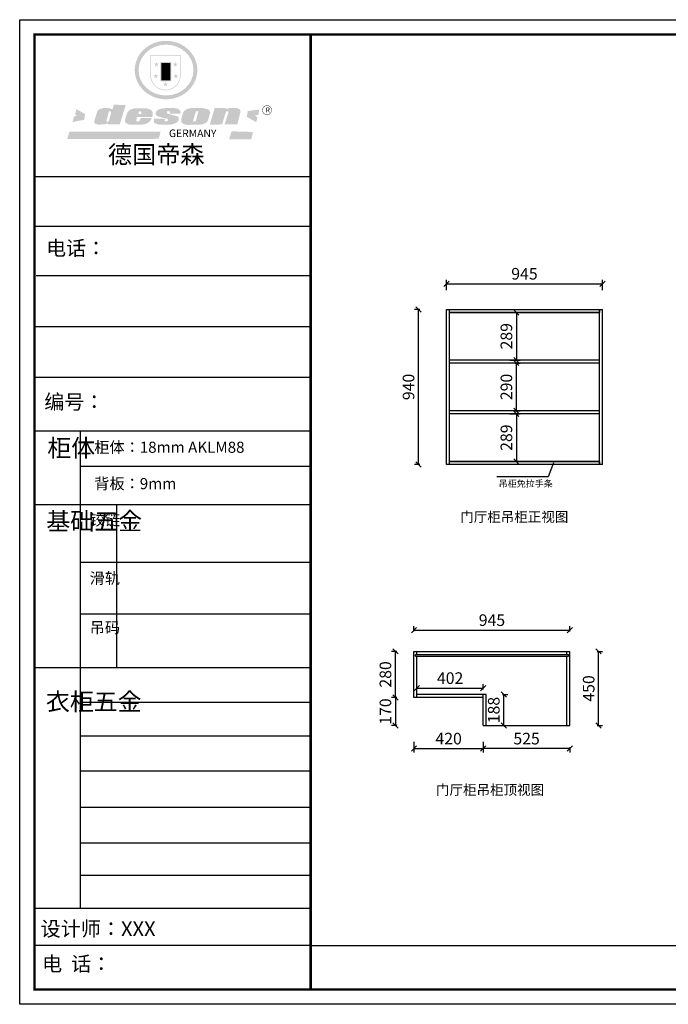
# Model space of a CAD drawing. Units: millimetres. Extents: x -603872 to -573248, y -136973 to -130736.
# Drawn here: x -596311 to -592380, y -136973 to -131002 of the extents above; entities that cross this region are included whole.
import ezdxf

# ---------------------------------------------------------------- set-up
doc = ezdxf.new("R2010")
doc.units = ezdxf.units.MM
doc.header["$LTSCALE"] = 50
doc.header["$PDMODE"] = 34
doc.layers.add('01', color=7, linetype='Continuous')
doc.styles.add('宋体', font='txt')
doc.dimstyles.new('柜体标注', dxfattribs={"dimscale": 0.8, "dimtxt": 88, "dimasz": 40, "dimexe": 30, "dimexo": 5, "dimgap": 20, "dimtad": 1, "dimdec": 1, "dimdsep": 46, "dimtxsty": '宋体', "dimblk": 'OBLIQUE', "dimcen": 2.5, "dimadec": 0, "dimazin": 0, "dimtfac": 1, "dimtdec": 1, "dimtmove": 1, "dimatfit": 3, "dimfxl": 30, "dimfxlon": 1, "dimarcsym": 0})

# ---------------------------------------------------------------- blocks, each defined once
blk = doc.blocks.new('_Oblique')
at = {"color": 0, "linetype": 'ByBlock', "lineweight": -2}
blk.add_line((-0.5, -0.5), (0.5, 0.5), dxfattribs=at)
blk = doc.blocks.new('*D59')
at = {"color": 0, "lineweight": -2, "transparency": 16777216}
for p, q in [((-593724.6, -132643.5), (-593724.6, -132579.5)), ((-593724.6, -132603.5), (-592779.6, -132603.5)), ((-592779.6, -132643.5), (-592779.6, -132579.5))]:
    blk.add_line(p, q, dxfattribs=at)
at = {"layer": 'Defpoints', "color": 0, "linetype": 'ByBlock', "lineweight": -2, "transparency": 16777216}
for p in [(-592779.6, -132603.5), (-593724.6, -132759.5), (-592779.6, -132759.5)]:
    blk.add_point(p, dxfattribs=at)
at = {"color": 0, "linetype": 'ByBlock', "lineweight": -2, "transparency": 16777216, "xscale": 32, "yscale": 32, "zscale": 32, "rotation": 180}
blk.add_blockref('_Oblique', (-593724.6, -132603.5), dxfattribs=at)
at = {"color": 0, "linetype": 'ByBlock', "lineweight": -2, "transparency": 16777216, "xscale": 32, "yscale": 32, "zscale": 32}
blk.add_blockref('_Oblique', (-592779.6, -132603.5), dxfattribs=at)
at = {"color": 0, "linetype": 'ByBlock', "lineweight": -2, "transparency": 16777216, "insert": (-593252.1, -132552.3), "char_height": 70.4, "attachment_point": 5, "style": '宋体'}
blk.add_mtext('945', dxfattribs=at)
blk = doc.blocks.new('*D60')
at = {"color": 0, "lineweight": -2, "transparency": 16777216}
for p, q in [((-593341.3, -132777.5), (-593277.3, -132777.5)), ((-593301.3, -132777.5), (-593301.3, -133066.5)), ((-593341.3, -133066.5), (-593277.3, -133066.5))]:
    blk.add_line(p, q, dxfattribs=at)
at = {"layer": 'Defpoints', "color": 0, "linetype": 'ByBlock', "lineweight": -2, "transparency": 16777216}
for p in [(-593706.6, -132777.5), (-593589.9, -133066.5), (-593301.3, -133066.5)]:
    blk.add_point(p, dxfattribs=at)
at = {"color": 0, "linetype": 'ByBlock', "lineweight": -2, "transparency": 16777216, "xscale": 32, "yscale": 32, "zscale": 32}
for p, rotation in [((-593301.3, -132777.5), 90), ((-593301.3, -133066.5), 270)]:
    blk.add_blockref('_Oblique', p, dxfattribs=dict(at, rotation=rotation))
at = {"color": 0, "linetype": 'ByBlock', "lineweight": -2, "transparency": 16777216, "insert": (-593352.5, -132922), "char_height": 70.4, "attachment_point": 5, "rotation": 90, "style": '宋体'}
blk.add_mtext('289', dxfattribs=at)
blk = doc.blocks.new('*D61')
at = {"color": 0, "lineweight": -2, "transparency": 16777216}
for p, q in [((-593341.3, -133392.5), (-593277.3, -133392.5)), ((-593301.3, -133392.5), (-593301.3, -133681.5)), ((-593341.3, -133681.5), (-593277.3, -133681.5))]:
    blk.add_line(p, q, dxfattribs=at)
at = {"layer": 'Defpoints', "color": 0, "linetype": 'ByBlock', "lineweight": -2, "transparency": 16777216}
for p in [(-593706.6, -133392.5), (-593706.6, -133681.5), (-593301.3, -133681.5)]:
    blk.add_point(p, dxfattribs=at)
at = {"color": 0, "linetype": 'ByBlock', "lineweight": -2, "transparency": 16777216, "xscale": 32, "yscale": 32, "zscale": 32}
for p, rotation in [((-593301.3, -133392.5), 90), ((-593301.3, -133681.5), 270)]:
    blk.add_blockref('_Oblique', p, dxfattribs=dict(at, rotation=rotation))
at = {"color": 0, "linetype": 'ByBlock', "lineweight": -2, "transparency": 16777216, "insert": (-593352.5, -133537), "char_height": 70.4, "attachment_point": 5, "rotation": 90, "style": '宋体'}
blk.add_mtext('289', dxfattribs=at)
blk = doc.blocks.new('*D62')
at = {"color": 0, "lineweight": -2, "transparency": 16777216}
for p, q in [((-593309.3, -133084.5), (-593277.3, -133084.5)), ((-593301.3, -133374.5), (-593301.3, -133084.5)), ((-593309.3, -133374.5), (-593277.3, -133374.5))]:
    blk.add_line(p, q, dxfattribs=at)
at = {"layer": 'Defpoints', "color": 0, "linetype": 'ByBlock', "lineweight": -2, "transparency": 16777216}
for p in [(-593535.1, -133084.5), (-593301.3, -133084.5), (-593535.1, -133374.5)]:
    blk.add_point(p, dxfattribs=at)
at = {"color": 0, "linetype": 'ByBlock', "lineweight": -2, "transparency": 16777216, "xscale": 32, "yscale": 32, "zscale": 32}
for p, rotation in [((-593301.3, -133084.5), 90), ((-593301.3, -133374.5), 270)]:
    blk.add_blockref('_Oblique', p, dxfattribs=dict(at, rotation=rotation))
at = {"color": 0, "linetype": 'ByBlock', "lineweight": -2, "transparency": 16777216, "insert": (-593352.5, -133229.5), "char_height": 70.4, "attachment_point": 5, "rotation": 90, "style": '宋体'}
blk.add_mtext('290', dxfattribs=at)
blk = doc.blocks.new('*D63')
at = {"color": 0, "lineweight": -2, "transparency": 16777216}
for p, q in [((-593886.6, -132759.5), (-593918.6, -132759.5)), ((-593894.6, -133699.5), (-593894.6, -132759.5)), ((-593886.6, -133699.5), (-593918.6, -133699.5))]:
    blk.add_line(p, q, dxfattribs=at)
at = {"layer": 'Defpoints', "color": 0, "linetype": 'ByBlock', "lineweight": -2, "transparency": 16777216}
for p in [(-593894.6, -132759.5), (-593528.7, -132759.5), (-593528.7, -133699.5)]:
    blk.add_point(p, dxfattribs=at)
at = {"color": 0, "linetype": 'ByBlock', "lineweight": -2, "transparency": 16777216, "xscale": 32, "yscale": 32, "zscale": 32}
for p, rotation in [((-593894.6, -132759.5), 90), ((-593894.6, -133699.5), 270)]:
    blk.add_blockref('_Oblique', p, dxfattribs=dict(at, rotation=rotation))
at = {"color": 0, "linetype": 'ByBlock', "lineweight": -2, "transparency": 16777216, "insert": (-593945.8, -133229.5), "char_height": 70.4, "attachment_point": 5, "rotation": 90, "style": '宋体'}
blk.add_mtext('940', dxfattribs=at)
blk = doc.blocks.new('*D74')
at = {"color": 0, "lineweight": -2, "transparency": 16777216}
for p, q in [((-593921.7, -135382.3), (-593921.7, -135446.3)), ((-593501.7, -135382.3), (-593501.7, -135446.3)), ((-593921.7, -135422.3), (-593501.7, -135422.3))]:
    blk.add_line(p, q, dxfattribs=at)
at = {"layer": 'Defpoints', "color": 0, "linetype": 'ByBlock', "lineweight": -2, "transparency": 16777216}
for p in [(-593921.7, -135112.9), (-593501.7, -135112.9), (-593501.7, -135422.3)]:
    blk.add_point(p, dxfattribs=at)
at = {"color": 0, "linetype": 'ByBlock', "lineweight": -2, "transparency": 16777216, "xscale": 32, "yscale": 32, "zscale": 32, "rotation": 180}
blk.add_blockref('_Oblique', (-593921.7, -135422.3), dxfattribs=at)
at = {"color": 0, "linetype": 'ByBlock', "lineweight": -2, "transparency": 16777216, "xscale": 32, "yscale": 32, "zscale": 32}
blk.add_blockref('_Oblique', (-593501.7, -135422.3), dxfattribs=at)
at = {"color": 0, "linetype": 'ByBlock', "lineweight": -2, "transparency": 16777216, "insert": (-593711.7, -135371.1), "char_height": 70.4, "attachment_point": 5, "style": '宋体'}
blk.add_mtext('420', dxfattribs=at)
blk = doc.blocks.new('*D73')
at = {"color": 0, "lineweight": -2, "transparency": 16777216}
for p, q in [((-594026.4, -134832.9), (-594058.4, -134832.9)), ((-594034.4, -135112.9), (-594034.4, -134832.9)), ((-594026.4, -135112.9), (-594058.4, -135112.9))]:
    blk.add_line(p, q, dxfattribs=at)
at = {"layer": 'Defpoints', "color": 0, "linetype": 'ByBlock', "lineweight": -2, "transparency": 16777216}
for p in [(-594034.4, -134832.9), (-593921.7, -134832.9), (-593921.7, -135112.9)]:
    blk.add_point(p, dxfattribs=at)
at = {"color": 0, "linetype": 'ByBlock', "lineweight": -2, "transparency": 16777216, "xscale": 32, "yscale": 32, "zscale": 32}
for p, rotation in [((-594034.4, -134832.9), 90), ((-594034.4, -135112.9), 270)]:
    blk.add_blockref('_Oblique', p, dxfattribs=dict(at, rotation=rotation))
at = {"color": 0, "linetype": 'ByBlock', "lineweight": -2, "transparency": 16777216, "insert": (-594085.6, -134972.9), "char_height": 70.4, "attachment_point": 5, "rotation": 90, "style": '宋体'}
blk.add_mtext('280', dxfattribs=at)
blk = doc.blocks.new('*D75')
at = {"color": 0, "lineweight": -2, "transparency": 16777216}
for p, q in [((-594026.4, -135112.9), (-594058.4, -135112.9)), ((-594034.4, -135112.9), (-594034.4, -135282.9)), ((-594026.4, -135282.9), (-594058.4, -135282.9))]:
    blk.add_line(p, q, dxfattribs=at)
at = {"layer": 'Defpoints', "color": 0, "linetype": 'ByBlock', "lineweight": -2, "transparency": 16777216}
for p in [(-593501.7, -135112.9), (-594034.4, -135282.9), (-593501.7, -135282.9)]:
    blk.add_point(p, dxfattribs=at)
at = {"color": 0, "linetype": 'ByBlock', "lineweight": -2, "transparency": 16777216, "xscale": 32, "yscale": 32, "zscale": 32}
for p, rotation in [((-594034.4, -135112.9), 90), ((-594034.4, -135282.9), 270)]:
    blk.add_blockref('_Oblique', p, dxfattribs=dict(at, rotation=rotation))
at = {"color": 0, "linetype": 'ByBlock', "lineweight": -2, "transparency": 16777216, "insert": (-594085.6, -135197.9), "char_height": 70.4, "attachment_point": 5, "rotation": 90, "style": '宋体'}
blk.add_mtext('170', dxfattribs=at)
blk = doc.blocks.new('*D76')
at = {"color": 0, "lineweight": -2, "transparency": 16777216}
for p, q in [((-592810.6, -134832.9), (-592778.6, -134832.9)), ((-592802.6, -135282.9), (-592802.6, -134832.9)), ((-592810.6, -135282.9), (-592778.6, -135282.9))]:
    blk.add_line(p, q, dxfattribs=at)
at = {"layer": 'Defpoints', "color": 0, "linetype": 'ByBlock', "lineweight": -2, "transparency": 16777216}
for p in [(-593116.1, -134832.9), (-592802.6, -134832.9), (-593116.1, -135282.9)]:
    blk.add_point(p, dxfattribs=at)
at = {"color": 0, "linetype": 'ByBlock', "lineweight": -2, "transparency": 16777216, "xscale": 32, "yscale": 32, "zscale": 32}
for p, rotation in [((-592802.6, -134832.9), 90), ((-592802.6, -135282.9), 270)]:
    blk.add_blockref('_Oblique', p, dxfattribs=dict(at, rotation=rotation))
at = {"color": 0, "linetype": 'ByBlock', "lineweight": -2, "transparency": 16777216, "insert": (-592853.8, -135057.9), "char_height": 70.4, "attachment_point": 5, "rotation": 90, "style": '宋体'}
blk.add_mtext('450', dxfattribs=at)
blk = doc.blocks.new('*D77')
at = {"color": 0, "lineweight": -2, "transparency": 16777216}
for p, q in [((-593501.7, -135414.3), (-593501.7, -135446.3)), ((-592976.7, -135414.3), (-592976.7, -135446.3)), ((-592976.7, -135422.3), (-593501.7, -135422.3))]:
    blk.add_line(p, q, dxfattribs=at)
at = {"layer": 'Defpoints', "color": 0, "linetype": 'ByBlock', "lineweight": -2, "transparency": 16777216}
for p in [(-592976.7, -134939.2), (-593501.7, -135224.8), (-593501.7, -135422.3)]:
    blk.add_point(p, dxfattribs=at)
at = {"color": 0, "linetype": 'ByBlock', "lineweight": -2, "transparency": 16777216, "xscale": 32, "yscale": 32, "zscale": 32, "rotation": 180}
blk.add_blockref('_Oblique', (-593501.7, -135422.3), dxfattribs=at)
at = {"color": 0, "linetype": 'ByBlock', "lineweight": -2, "transparency": 16777216, "xscale": 32, "yscale": 32, "zscale": 32}
blk.add_blockref('_Oblique', (-592976.7, -135422.3), dxfattribs=at)
at = {"color": 0, "linetype": 'ByBlock', "lineweight": -2, "transparency": 16777216, "insert": (-593239.2, -135371.1), "char_height": 70.4, "attachment_point": 5, "style": '宋体'}
blk.add_mtext('525', dxfattribs=at)
blk = doc.blocks.new('*D78')
at = {"color": 0, "lineweight": -2, "transparency": 16777216}
for p, q in [((-593921.7, -134712), (-593921.7, -134680)), ((-592976.7, -134712), (-592976.7, -134680)), ((-593921.7, -134704), (-592976.7, -134704))]:
    blk.add_line(p, q, dxfattribs=at)
at = {"layer": 'Defpoints', "color": 0, "linetype": 'ByBlock', "lineweight": -2, "transparency": 16777216}
for p in [(-592976.7, -134704), (-592976.7, -134939.2), (-593921.7, -134941.6)]:
    blk.add_point(p, dxfattribs=at)
at = {"color": 0, "linetype": 'ByBlock', "lineweight": -2, "transparency": 16777216, "xscale": 32, "yscale": 32, "zscale": 32, "rotation": 180}
blk.add_blockref('_Oblique', (-593921.7, -134704), dxfattribs=at)
at = {"color": 0, "linetype": 'ByBlock', "lineweight": -2, "transparency": 16777216, "xscale": 32, "yscale": 32, "zscale": 32}
blk.add_blockref('_Oblique', (-592976.7, -134704), dxfattribs=at)
at = {"color": 0, "linetype": 'ByBlock', "lineweight": -2, "transparency": 16777216, "insert": (-593449.2, -134652.8), "char_height": 70.4, "attachment_point": 5, "style": '宋体'}
blk.add_mtext('945', dxfattribs=at)
blk = doc.blocks.new('SAF')
h = blk.add_hatch(color=250)
h.dxf.hatch_style = 1
h.paths.add_polyline_path([(129249, 28065.7), (129000.5, 28065.7), (129000.5, 27902.8, 1), (129249, 27902.8)])
h.paths.add_polyline_path([(129243.8, 28060.6), (129243.8, 27902.8, -1), (129005.7, 27902.8), (129005.7, 28060.6)], flags=16)
h = blk.add_hatch(color=256)
h.paths.add_polyline_path([(129224.5, 27997), (129208.9, 27997), (129204.1, 28011.7), (129199.3, 27997), (129183.8, 27997), (129196.4, 27987.9), (129191.6, 27973.1), (129204.1, 27982.2), (129216.7, 27973.1), (129211.9, 27987.9)])
h.paths.add_polyline_path([(129229.6, 27900.8), (129214.1, 27900.8), (129209.3, 27915.5), (129204.5, 27900.8), (129189, 27900.8), (129201.5, 27891.7), (129196.7, 27876.9), (129209.3, 27886), (129221.8, 27876.9), (129217, 27891.7)])
h.paths.add_polyline_path([(129145.3, 27833.8), (129129.8, 27833.8), (129125, 27848.5), (129120.2, 27833.8), (129104.7, 27833.8), (129117.3, 27824.7), (129112.5, 27809.9), (129125, 27819), (129137.6, 27809.9), (129132.8, 27824.7)])
h.paths.add_polyline_path([(129066.4, 27900.8), (129050.9, 27900.8), (129046.1, 27915.5), (129041.3, 27900.8), (129025.8, 27900.8), (129038.3, 27891.7), (129033.6, 27876.9), (129046.1, 27886), (129058.7, 27876.9), (129053.9, 27891.7)])
h.paths.add_polyline_path([(129071.6, 27997), (129056.1, 27997), (129051.3, 28011.7), (129046.5, 27997), (129030.9, 27997), (129043.5, 27987.9), (129038.7, 27973.1), (129051.3, 27982.2), (129063.8, 27973.1), (129059, 27987.9)])
h = blk.add_hatch(color=250)
h.dxf.hatch_style = 1
h.paths.add_polyline_path([(129172.7, 28009.8), (129082.7, 28009.8), (129082.7, 27853.2), (129172.7, 27853.2)])
h.paths.add_polyline_path([(129165, 27861), (129090.4, 27861), (129090.4, 28002.1), (129165, 28002.1)], flags=16)
blk.add_hatch(color=256).paths.add_polyline_path([(129165, 28002.1), (129090.4, 28002.1), (129090.4, 27955.1), (129165, 27955.1)])
h = blk.add_hatch(color=1)
h.dxf.hatch_style = 1
h.paths.add_polyline_path([(129165, 27955.1), (129090.4, 27955.1), (129090.4, 27908), (129165, 27908)])
h = blk.add_hatch(color=2)
h.dxf.hatch_style = 1
h.paths.add_polyline_path([(129165, 27908), (129090.4, 27908), (129090.4, 27861), (129165, 27861)])
h = blk.add_hatch(color=1)
h.dxf.hatch_style = 1
h.paths.add_polyline_path([(128470.6, 27584.9), (128400.4, 27625.3), (128388.3, 27582.4), (128404.8, 27569.6), (128381.4, 27567.7), (128366.7, 27520.3), (128462.4, 27539.1)])
h.paths.add_polyline_path([(129889.6, 27622.7), (129795.5, 27610.5), (129786.4, 27563.5), (129863.8, 27519.5), (129874.5, 27559), (129853.2, 27574.1), (129880.5, 27578.7)])
h.paths.add_polyline_path([(129837.8, 27439.7), (129663.3, 27444.9), (129643.2, 27380.1), (129823.6, 27380.8)])
h.paths.add_polyline_path([(129085.2, 27442.4), (128342, 27443.5), (128325.3, 27382.8), (129069.7, 27383.9)])
h = blk.add_hatch(color=157)
h.paths.add_polyline_path([(128800.7, 27659.2), (128703.6, 27662.3), (128695, 27626.4), (128688, 27626.3), (128686.9, 27626.3), (128685, 27626.7), (128683.6, 27627.2), (128682.2, 27627.7), (128679, 27629.3), (128676.7, 27630.5), (128673.2, 27631.6), (128668.7, 27632.8), (128664.9, 27633.6), (128657.5, 27634.3), (128653.3, 27634.7), (128651.3, 27634.9), (128648.4, 27634.9), (128645.8, 27634.8), (128642.4, 27634.9), (128634, 27634.8), (128630.9, 27634.8), (128628.7, 27634.8), (128627.4, 27634.8), (128625.1, 27634.7), (128623.1, 27634.6), (128621.5, 27634.5), (128620.7, 27634.5), (128619.6, 27634.2), (128617.7, 27633.9), (128615.9, 27633.6), (128611.6, 27632.7), (128606.4, 27631.6), (128603.3, 27630.8), (128602.3, 27630.6), (128601.4, 27630.4), (128600.7, 27630.2), (128599.7, 27630), (128598.8, 27629.7), (128597.9, 27629.5), (128597.8, 27629.5), (128597.4, 27629.4), (128597.3, 27629.4), (128597.1, 27629.3), (128596.7, 27629.2), (128596.3, 27629), (128595.8, 27628.8), (128595.2, 27628.6), (128594.9, 27628.5), (128594.5, 27628.4), (128593.9, 27628.1), (128592.9, 27627.7), (128591.9, 27627.4), (128591.4, 27627.2), (128591, 27627), (128590.5, 27626.8), (128590.1, 27626.6), (128589.6, 27626.3), (128589.3, 27626.1), (128589, 27625.9), (128588.6, 27625.7), (128588.2, 27625.4), (128587.8, 27625.1), (128587.4, 27624.8), (128586.9, 27624.5), (128586.7, 27624.4), (128586.5, 27624.3), (128586.3, 27624.1), (128586.1, 27624), (128585.8, 27623.8), (128585.3, 27623.5), (128584.8, 27623.1), (128584.1, 27622.6), (128583.3, 27622), (128582.6, 27621.5), (128582, 27621), (128581.5, 27620.7), (128581.1, 27620.4), (128580.6, 27620), (128580.3, 27619.8), (128580, 27619.5), (128579.5, 27619.2), (128579.1, 27618.9), (128578.6, 27618.6), (128578.1, 27618.2), (128577.6, 27617.8), (128577, 27617.3), (128576.2, 27616.6), (128575.7, 27616), (128575.3, 27615.5), (128575, 27615), (128574.4, 27614.3), (128573.9, 27613.7), (128573.3, 27612.9), (128572.7, 27612), (128571.9, 27610.9), (128571.2, 27609.7), (128570.6, 27608.8), (128569.8, 27607.6), (128568.9, 27606), (128568.1, 27604.4), (128567.5, 27602.6), (128546.9, 27533.4), (128545.6, 27527.5), (128545.6, 27524.2), (128545.2, 27519.3), (128545.6, 27514.9), (128548.2, 27511.8), (128552.9, 27506.6), (128557.3, 27504.3), (128565.9, 27501.9), (128574.2, 27500.6), (128586.2, 27500.6), (128596.1, 27500.6), (128631.3, 27501.3), (128642.8, 27506.2), (128649.7, 27507.8), (128656.9, 27509.4), (128656.2, 27501.8), (128752.5, 27501.8)])
h.paths.add_polyline_path([(128681.7, 27598.1), (128681.2, 27592), (128663.5, 27529.3), (128661.7, 27526.6), (128659.8, 27524.9), (128646.3, 27524.6), (128644.8, 27526.1), (128644.3, 27527.6), (128644.1, 27529.8), (128662.2, 27600.5), (128663.9, 27604), (128665.3, 27606.4), (128665.9, 27607), (128667, 27607.3), (128669.3, 27607.3), (128681.7, 27607.2), (128682, 27606.8), (128682, 27606.2)], flags=16)
h = blk.add_hatch(color=157)
h.paths.add_polyline_path([(129018.2, 27605.1), (129015.3, 27609.8), (129010.4, 27615.9), (129005.8, 27619.5), (129001.3, 27622.7), (128996.4, 27624.8), (128988.4, 27627.5), (128981.4, 27629.9), (128976.6, 27631.1), (128970.2, 27631.9), (128887.3, 27632.6), (128879.3, 27632.1), (128870.6, 27631.1), (128862.9, 27629.8), (128856.1, 27628.1), (128849.3, 27625.8), (128843.4, 27623.4), (128838.1, 27621), (128833.8, 27618.7), (128829.6, 27615.7), (128825.4, 27611.8), (128821.4, 27607.2), (128818.6, 27603.4), (128815.2, 27598.5), (128812.2, 27593.9), (128810.5, 27589.8), (128798.7, 27551.2), (128796.4, 27538.4), (128795.2, 27528.7), (128795.4, 27523.3), (128795.7, 27521.9), (128796.1, 27520.7), (128796.6, 27519.4), (128797.9, 27517.8), (128799.4, 27516), (128801.9, 27513.9), (128805.3, 27511.5), (128808.7, 27509), (128814.8, 27505.1), (128820.1, 27503.2), (128828.3, 27500.7), (128838.8, 27499.8), (128849.2, 27498.8), (128861.5, 27498.2), (128925, 27498.4), (128936.8, 27499.7), (128944.1, 27500.9), (128951.1, 27502.2), (128959.3, 27504.2), (128968.6, 27507.3), (128975.4, 27510.6), (128980.3, 27512.9), (128985.7, 27515.6), (128990.4, 27519), (128994.4, 27523), (128999, 27528.8), (129003, 27534.1), (129005.7, 27538.6), (129009.1, 27545.4), (129011.8, 27552.7), (128921.5, 27552.7), (128919.9, 27544.8), (128917.1, 27539.7), (128915, 27532.3), (128912.3, 27528), (128906.7, 27525.2), (128893.2, 27524.9), (128886.3, 27525.7), (128886.6, 27530.3), (128889.4, 27541.7), (128891.9, 27561.8), (129016.9, 27561.8), (129019.3, 27574.1), (129020.4, 27582), (129020.3, 27589), (129019.8, 27595.8)])
h.paths.add_polyline_path([(128905.6, 27594.1), (128906.5, 27597.6), (128907.7, 27600.8), (128909.3, 27603.2), (128910.7, 27605.1), (128911.6, 27605.7), (128913.4, 27607.1), (128915.8, 27607.7), (128917.6, 27607.7), (128920.8, 27607.7), (128922.6, 27607.4), (128924.9, 27607), (128926.5, 27605.1), (128927.8, 27603.6), (128928, 27601.7), (128928.2, 27600.2), (128928.2, 27596.2), (128927.6, 27592.1), (128927.2, 27589.7), (128926.6, 27586.4), (128904.6, 27586.2), (128905.2, 27591.1)], flags=16)
h.paths.add_polyline_path([(129167.3, 27581.7), (129163.2, 27583), (129158.9, 27583.9), (129154.5, 27585), (129149.3, 27586.6), (129145, 27588.2), (129141.7, 27589.6), (129139, 27591.6), (129136.6, 27595.3), (129136.2, 27597.6), (129136.1, 27599.1), (129136.1, 27601.1), (129136.3, 27602.9), (129136.8, 27605), (129137.2, 27605.7), (129137.7, 27606.4), (129138.3, 27607.6), (129139.6, 27607.6), (129162.1, 27608), (129161.9, 27592.4), (129158.1, 27592.4), (129157.6, 27587.6), (129244.5, 27588.3), (129246, 27592), (129246.7, 27595.1), (129247.2, 27598.8), (129247.2, 27603.9), (129246.5, 27610.3), (129242.7, 27616.5), (129238.3, 27620.4), (129233.6, 27623.5), (129227, 27626.8), (129220.2, 27629.7), (129212.6, 27631.7), (129197.6, 27634.6), (129185.1, 27635.8), (129168.6, 27635.9), (129154.8, 27635.9), (129142.6, 27635.6), (129128.9, 27634.5), (129117.8, 27633.4), (129105.9, 27631.7), (129093.8, 27629.7), (129089.5, 27628.8), (129083.5, 27627.6), (129074.1, 27625), (129069.8, 27623.2), (129064.5, 27620.1), (129060.5, 27617.3), (129057, 27614.1), (129054.6, 27611.7), (129053.7, 27610.6), (129052.9, 27609.6), (129051.4, 27607.7), (129050.1, 27606.1), (129049.1, 27604.8), (129048.3, 27603.7), (129047.6, 27602), (129047, 27600.5), (129046, 27597.8), (129045.5, 27596.1), (129044.9, 27594.1), (129044.6, 27591.9), (129044.3, 27588.6), (129044.3, 27587.1), (129044.3, 27584.3), (129044.3, 27582.3), (129044.7, 27580.2), (129045.7, 27578.8), (129048, 27576.7), (129050.8, 27574.7), (129056.5, 27570.5), (129060.5, 27568.7), (129063, 27567.7), (129066.2, 27566.6), (129071.5, 27565.1), (129076.2, 27563.8), (129081.9, 27562), (129099.9, 27556.9), (129127, 27550.9), (129137.9, 27547.9), (129143, 27546.8), (129144.1, 27546), (129144.6, 27545.2), (129144.9, 27540.8), (129145, 27534.2), (129144.5, 27532.7), (129143.9, 27531.6), (129141, 27529.3), (129138.1, 27527), (129136.6, 27526.5), (129134.5, 27526.4), (129118.3, 27526.4), (129117.7, 27527.1), (129117.8, 27537.6), (129117.6, 27538.8), (129118.2, 27540.4), (129118.7, 27542.1), (129119, 27542.7), (129121.3, 27544.4), (129121.1, 27548.1), (129031.2, 27548.5), (129030.8, 27535.3), (129029.8, 27527.4), (129029.6, 27524.4), (129029.8, 27521.4), (129030.4, 27519), (129031.9, 27516.6), (129035.5, 27513.4), (129039.6, 27511.1), (129043.3, 27508.9), (129050.2, 27505.5), (129057.2, 27503.4), (129066.2, 27500.9), (129074.3, 27499.4), (129085, 27499), (129156.4, 27499), (129168.6, 27500.5), (129186.2, 27504), (129196.9, 27508), (129211.7, 27514.2), (129215.5, 27516), (129218.9, 27518.3), (129222.8, 27522.2), (129226.7, 27527.2), (129229.7, 27532.1), (129232.1, 27538.3), (129233.2, 27544.3), (129233.5, 27548.7), (129233.4, 27552), (129232.4, 27555.7), (129230.5, 27558.6), (129228, 27561), (129225.1, 27563.1), (129221.6, 27565.2), (129217.7, 27567.5), (129213.3, 27569.2), (129206.1, 27572.3), (129198.3, 27574.1), (129190.4, 27575.2), (129184.7, 27576.4), (129180.4, 27577.6), (129176.4, 27578.8), (129172.1, 27580.1)])
h.paths.add_polyline_path([(129467.5, 27527.5), (129470.5, 27533.4), (129485.7, 27585.3), (129488.9, 27597.3), (129488.9, 27602), (129487.3, 27606.8), (129484.7, 27611), (129482.8, 27613.9), (129479.9, 27617), (129476.8, 27619.3), (129473.4, 27621.4), (129467.4, 27624.4), (129461.5, 27626.7), (129450.5, 27629.9), (129436.5, 27632.5), (129427.2, 27633.9), (129415.6, 27635.4), (129402.2, 27636), (129342.7, 27634), (129333.9, 27633.9), (129321, 27631.8), (129312.7, 27630.1), (129304.6, 27627.7), (129297, 27625), (129287.5, 27619.2), (129281.4, 27614.3), (129276.2, 27609.7), (129272.8, 27605.2), (129269.2, 27597.5), (129265.8, 27590.2), (129253.7, 27545.4), (129253.7, 27534.5), (129254, 27530.1), (129254.6, 27524.3), (129255, 27521.1), (129256.4, 27517.8), (129258.2, 27514.9), (129260.4, 27512.4), (129263.9, 27509.7), (129267.8, 27507.2), (129273.6, 27504.6), (129277.2, 27503.2), (129281.8, 27501.7), (129286.6, 27500.6), (129290.8, 27499.7), (129295.5, 27499.3), (129302.1, 27498.4), (129308.2, 27497.7), (129315.5, 27497.8), (129404.5, 27499.1), (129410.7, 27499.7), (129417, 27500.7), (129422.3, 27502), (129429.7, 27503.9), (129440, 27507.2), (129446.4, 27509.9), (129452, 27513), (129456.8, 27516.2), (129460.8, 27519.5), (129464.4, 27523.2)])
h.paths.add_polyline_path([(129348.8, 27528.6), (129349, 27530), (129371.8, 27602.9), (129373.5, 27606.1), (129374.5, 27607.2), (129375.8, 27607.6), (129377.4, 27607.8), (129389.3, 27607.8), (129390.5, 27607.7), (129391.8, 27606.8), (129391.8, 27604.8), (129373.1, 27530.5), (129372, 27528.5), (129370.4, 27527.1), (129368, 27526.3), (129364.5, 27525.8), (129350.1, 27524.9), (129349.6, 27525.4), (129349.2, 27526.3), (129349, 27527.4)], flags=16)
h.paths.add_polyline_path([(129617.6, 27604.2), (129618.5, 27605.6), (129619.6, 27606.6), (129620.9, 27607.1), (129623.2, 27607.1), (129631.1, 27607.1), (129633.5, 27607), (129635.1, 27606.4), (129635.9, 27604.9), (129636.1, 27602.2), (129636.3, 27599), (129636.1, 27596), (129635.9, 27593.1), (129635, 27590.4), (129605.8, 27500.7), (129709.6, 27500.7), (129733.9, 27597.4), (129734.5, 27604.5), (129734.7, 27609.3), (129734.4, 27615.5), (129733.9, 27618.1), (129733, 27620.2), (129731.4, 27621.8), (129728.6, 27624.3), (129722, 27627.8), (129713.8, 27631.1), (129707.2, 27633.5), (129705.4, 27634.4), (129702.7, 27635.3), (129700.4, 27635.7), (129698.4, 27635.9), (129696.6, 27636), (129688.2, 27636), (129680.8, 27636.1), (129670.7, 27636.2), (129664.9, 27636.1), (129658.3, 27635.9), (129655.2, 27635.6), (129652.1, 27635.3), (129649.2, 27634.9), (129646.1, 27634.3), (129642.5, 27633.6), (129639.9, 27632.7), (129637.3, 27631.6), (129634.8, 27630.3), (129632.9, 27629.1), (129631, 27628), (129628.7, 27626), (129624.7, 27626.2), (129626, 27633.6), (129525.6, 27634.3), (129485.6, 27500), (129584.9, 27500.8)])
h = blk.add_hatch(color=157)
h.dxf.hatch_style = 1
h.paths.add_polyline_path([(129913.2, 27617.2, 1), (129990.9, 27617.2, 1)])
h.paths.add_polyline_path([(129987.7, 27617.2, -1), (129916.4, 27617.2, -1)], flags=16)
at = {"color": 157, "attachment_point": 1}
for s, insert, char_height, width in [('{\\fArial|b0|i0|c0|p34;R}', (129941.1, 27638.8), 39.537, 33.171), ('{\\fArial|b0|i0|c0|p34;GERMANY}', (129153, 27459.7), 61.776, 102919.526)]:
    blk.add_mtext(s, dxfattribs=dict(at, insert=insert, char_height=char_height, width=width))
blk = doc.blocks.new('AFERT')
h = blk.add_hatch(color=250)
h.dxf.hatch_style = 1
edge = h.paths.add_edge_path()
edge.add_spline(control_points=[(128874.9, 27944.3), (128874.9, 27937.6), (128875.2, 27930.9), (128876.7, 27913.3), (128878.6, 27902.3), (128883.8, 27880.9), (128887.2, 27870.3), (128895.5, 27849.7), (128900.4, 27839.7), (128911.7, 27820.5), (128918, 27811.2), (128931.9, 27793.6), (128939.6, 27785.3), (128955.9, 27769.8), (128964.6, 27762.5), (128983.1, 27749.2), (128992.8, 27743.2), (129012.9, 27732.4), (129023.4, 27727.6), (129044.9, 27719.5), (129055.9, 27716.1), (129078.4, 27710.8), (129089.8, 27708.9), (129112.8, 27706.5), (129124.4, 27706.1), (129147.5, 27706.6), (129159, 27707.6), (129181.9, 27711.1), (129193.2, 27713.6), (129215.3, 27720), (129226.2, 27723.9), (129247.2, 27733), (129257.4, 27738.3), (129275.3, 27749), (129283.1, 27754.4), (129298.1, 27765.8), (129305.3, 27772), (129318.8, 27785), (129325.2, 27791.9), (129337, 27806.3), (129342.5, 27813.8), (129352.6, 27829.5), (129357.1, 27837.6), (129366, 27855.8), (129370.1, 27866.1), (129376.7, 27887.1), (129379.3, 27897.8), (129382.8, 27919.5), (129383.8, 27930.5), (129384, 27950.6), (129383.6, 27959.9), (129381.7, 27976.6), (129380.4, 27984.2), (129377.2, 27999.1), (129375.2, 28006.5), (129370.4, 28021.1), (129367.7, 28028.3), (129361, 28043.5), (129356.9, 28051.4), (129347.8, 28066.9), (129342.8, 28074.4), (129331.9, 28088.7), (129326.1, 28095.6), (129313.6, 28108.7), (129307, 28115), (129290.8, 28128.7), (129280.8, 28135.9), (129259.9, 28149), (129248.9, 28154.8), (129228.2, 28163.8), (129218.6, 28167.4), (129196.7, 28174.1), (129184.3, 28177), (129161.3, 28180.6), (129150.8, 28181.7), (129127.5, 28182.6), (129114.7, 28182.2), (129091.6, 28179.9), (129081.1, 28178.2), (129058.5, 28173.2), (129046.4, 28169.6), (129023.3, 28161), (129012.3, 28155.9), (128992.8, 28145.4), (128984.3, 28140.1), (128966.3, 28127.4), (128957, 28119.8), (128939.7, 28103.5), (128931.7, 28094.7), (128917.1, 28076.2), (128910.5, 28066.4), (128900.1, 28048), (128895.9, 28039.6), (128888.1, 28020.9), (128884.6, 28010.5), (128879.2, 27989.4), (128877.3, 27978.7), (128875.3, 27960.1), (128874.9, 27952.2), (128874.9, 27944.3)], knot_values=[0, 0, 0, 0, 0.08344, 0.08344, 0.221011, 0.221011, 0.358582, 0.358582, 0.496153, 0.496153, 0.633724, 0.633724, 0.771295, 0.771295, 0.908866, 0.908866, 1.046437, 1.046437, 1.184008, 1.184008, 1.321579, 1.321579, 1.45915, 1.45915, 1.596721, 1.596721, 1.734292, 1.734292, 1.871863, 1.871863, 2.009434, 2.009434, 2.147005, 2.147005, 2.261445, 2.261445, 2.375884, 2.375884, 2.490324, 2.490324, 2.604764, 2.604764, 2.719204, 2.719204, 2.856038, 2.856038, 2.992873, 2.992873, 3.129708, 3.129708, 3.244736, 3.244736, 3.340002, 3.340002, 3.435269, 3.435269, 3.530535, 3.530535, 3.641049, 3.641049, 3.751563, 3.751563, 3.862077, 3.862077, 3.972591, 3.972591, 4.120868, 4.120868, 4.269951, 4.269951, 4.392246, 4.392246, 4.543829, 4.543829, 4.669237, 4.669237, 4.820987, 4.820987, 4.946437, 4.946437, 5.096748, 5.096748, 5.242147, 5.242147, 5.36333, 5.36333, 5.508179, 5.508179, 5.653028, 5.653028, 5.797877, 5.797877, 5.914044, 5.914044, 6.049342, 6.049342, 6.184641, 6.184641, 6.283185, 6.283185, 6.283185, 6.283185], degree=3, periodic=0)
edge = h.paths.add_edge_path(flags=16)
edge.add_ellipse((129129.4, 27944.3), major_axis=(-223.6, 0), ratio=0.926136, start_angle=0, end_angle=360)
blk.add_blockref('SAF', (0, 0))
blk = doc.blocks.new('*D109')
at = {"color": 0, "lineweight": -2, "transparency": 16777216}
for p, q in [((-593903.7, -135063.6), (-593903.7, -135031.6)), ((-593903.7, -135055.6), (-593501.7, -135055.6)), ((-593501.7, -135063.6), (-593501.7, -135031.6))]:
    blk.add_line(p, q, dxfattribs=at)
at = {"layer": 'Defpoints', "color": 0, "linetype": 'ByBlock', "lineweight": -2, "transparency": 16777216}
for p in [(-593501.7, -135055.6), (-593903.7, -135094.9), (-593501.7, -135094.9)]:
    blk.add_point(p, dxfattribs=at)
at = {"color": 0, "linetype": 'ByBlock', "lineweight": -2, "transparency": 16777216, "xscale": 32, "yscale": 32, "zscale": 32, "rotation": 180}
blk.add_blockref('_Oblique', (-593903.7, -135055.6), dxfattribs=at)
at = {"color": 0, "linetype": 'ByBlock', "lineweight": -2, "transparency": 16777216, "xscale": 32, "yscale": 32, "zscale": 32}
blk.add_blockref('_Oblique', (-593501.7, -135055.6), dxfattribs=at)
at = {"color": 0, "linetype": 'ByBlock', "lineweight": -2, "transparency": 16777216, "insert": (-593702.7, -135004.4), "char_height": 70.4, "attachment_point": 5, "style": '宋体'}
blk.add_mtext('402', dxfattribs=at)
blk = doc.blocks.new('*D110')
at = {"color": 0, "lineweight": -2, "transparency": 16777216}
for p, q in [((-593385.9, -135094.9), (-593353.9, -135094.9)), ((-593377.9, -135282.9), (-593377.9, -135094.9)), ((-593385.9, -135282.9), (-593353.9, -135282.9))]:
    blk.add_line(p, q, dxfattribs=at)
at = {"layer": 'Defpoints', "color": 0, "linetype": 'ByBlock', "lineweight": -2, "transparency": 16777216}
for p in [(-593483.7, -135094.9), (-593377.9, -135094.9), (-593483.7, -135282.9)]:
    blk.add_point(p, dxfattribs=at)
at = {"color": 0, "linetype": 'ByBlock', "lineweight": -2, "transparency": 16777216, "xscale": 32, "yscale": 32, "zscale": 32}
for p, rotation in [((-593377.9, -135094.9), 90), ((-593377.9, -135282.9), 270)]:
    blk.add_blockref('_Oblique', p, dxfattribs=dict(at, rotation=rotation))
at = {"color": 0, "linetype": 'ByBlock', "lineweight": -2, "transparency": 16777216, "insert": (-593429.1, -135188.9), "char_height": 70.4, "attachment_point": 5, "rotation": 90, "style": '宋体'}
blk.add_mtext('188', dxfattribs=at)

msp = doc.modelspace()

# ---------------------------------------------------------------- linework, layer by layer
at = {"color": 0, "linetype": 'ByBlock', "lineweight": -3}
for p, q in [((-594547.78, -131955.42), (-596221.27, -131955.42)), ((-594692, -131955.42), (-596221.27, -131955.42)), ((-594692, -131955.42), (-596221.27, -131955.42)), ((-594547.78, -132256.4), (-596221.27, -132256.4)), ((-594547.78, -132556.42), (-596211.76, -132556.42)), ((-594547.78, -132864.3), (-596221.27, -132864.3)), ((-594547.78, -133172.17), (-596221.27, -133172.17)), ((-595945.91, -133496.99), (-595945.91, -136391.94)), ((-594547.78, -133712.42), (-595945.91, -133712.42)), ((-594547.78, -133944.29), (-596221.27, -133944.29)), ((-594547.78, -134293.56), (-595945.91, -134293.56)), ((-594547.78, -134607.12), (-595945.91, -134607.12)), ((-594547.78, -134932.21), (-596221.27, -134932.21)), ((-594547.78, -135143.49), (-595945.91, -135143.49)), ((-594547.78, -135347.21), (-595945.91, -135347.21)), ((-594547.78, -135560.36), (-595945.91, -135560.36)), ((-594547.78, -135779.96), (-595945.91, -135779.96)), ((-594547.78, -135995.84), (-595945.91, -135995.84)), ((-594547.78, -136192.87), (-595945.91, -136192.87)), ((-594547.78, -136392.84), (-596221.27, -136392.84)), ((-594547.78, -136617.39), (-596221.27, -136617.39)), ((-594547.78, -136617.39), (-587895.51, -136617.39))]:
    msp.add_line(p, q, dxfattribs=at)
at = {"color": 0, "linetype": 'ByBlock', "lineweight": -2}
for p, q in [((-593724.56, -133699.46), (-593724.56, -132759.46)), ((-593724.56, -132759.46), (-592779.56, -132759.46)), ((-593706.56, -133699.46), (-593706.56, -132759.46)), ((-593706.56, -132777.46), (-592797.56, -132777.46)), ((-592797.56, -133699.46), (-592797.56, -132759.46)), ((-592779.56, -133699.46), (-592779.56, -132759.46)), ((-592797.56, -133066.46), (-593706.56, -133066.46)), ((-592797.56, -133084.46), (-593706.56, -133084.46)), ((-592797.56, -133374.46), (-593706.56, -133374.46)), ((-592797.56, -133392.46), (-593706.56, -133392.46)), ((-592797.56, -133681.46), (-593706.56, -133681.46)), ((-592779.56, -133699.46), (-593724.56, -133699.46)), ((-593075.22, -133688.94), (-593108.95, -133773.99)), ((-593108.95, -133773.99), (-593420.01, -133773.99)), ((-593921.67, -135112.95), (-593921.67, -134832.95)), ((-593912.67, -134861.95), (-593912.67, -134852.95)), ((-593912.67, -134852.95), (-592985.67, -134852.95)), ((-593912.67, -134861.95), (-592985.67, -134861.95)), ((-593903.67, -134852.95), (-593903.67, -134832.95)), ((-592994.67, -134852.95), (-592994.67, -134832.95)), ((-592985.67, -134861.95), (-592985.67, -134852.95)), ((-592976.67, -135282.95), (-592976.67, -134832.95)), ((-593483.67, -135094.95), (-593903.67, -135094.95)), ((-593483.67, -135282.95), (-593483.67, -135094.95))]:
    msp.add_line(p, q, dxfattribs=at)
at = {"color": 0, "linetype": 'ByBlock', "lineweight": -3, "ltscale": 3}
msp.add_line((-595725.62, -133944.29), (-595725.62, -134932.21), dxfattribs=at)
at = {"color": 1, "linetype": 'ByBlock', "lineweight": -2}
for p, q in [((-593921.67, -134832.95), (-592976.67, -134832.95)), ((-593903.67, -135112.95), (-593903.67, -134861.95)), ((-592994.67, -135282.95), (-592994.67, -134861.95)), ((-593501.67, -135112.95), (-593921.67, -135112.95)), ((-593501.67, -135282.95), (-593501.67, -135094.95)), ((-593501.67, -135282.95), (-592976.67, -135282.95))]:
    msp.add_line(p, q, dxfattribs=at)
at = {"color": 0, "linetype": 'ByBlock', "lineweight": -3}
msp.add_lwpolyline([(-587805.55, -136973.27), (-596311.4, -136973.27), (-596311.4, -131002.49), (-587805.55, -131002.49)], close=True, dxfattribs=at)
msp.add_lwpolyline([(-587805.55, -136973.27), (-596311.4, -136973.27), (-596311.4, -131002.49), (-587805.55, -131002.49)], close=True, dxfattribs=at)
msp.add_lwpolyline([(-587805.55, -136973.27), (-596311.4, -136973.27), (-596311.4, -131002.49), (-587805.55, -131002.49)], close=True, dxfattribs=at)
at = {"color": 0, "linetype": 'ByBlock', "lineweight": -3, "const_width": 14.92}
msp.add_lwpolyline([(-587895.51, -136883.31), (-596221.27, -136883.31), (-596221.27, -131092.45), (-587895.51, -131092.45)], close=True, dxfattribs=at)
msp.add_lwpolyline([(-587895.51, -136883.31), (-596221.27, -136883.31), (-596221.27, -131092.45), (-587895.51, -131092.45)], close=True, dxfattribs=at)
msp.add_lwpolyline([(-587895.51, -136883.31), (-596221.27, -136883.31), (-596221.27, -131092.45), (-587895.51, -131092.45)], close=True, dxfattribs=at)
msp.add_lwpolyline([(-594547.78, -131092.45), (-594547.78, -136883.31)], dxfattribs=at)
at = {"color": 1, "linetype": 'ByBlock', "lineweight": -2}
for points in [[(-593706.56, -132759.46), (-592797.56, -132759.46), (-592797.56, -132777.46), (-593706.56, -132777.46)], [(-592797.56, -133699.46), (-593706.56, -133699.46), (-593706.56, -133681.46), (-592797.56, -133681.46)]]:
    msp.add_lwpolyline(points, close=True, dxfattribs=at)
at = {"layer": '01', "linetype": 'ByBlock', "lineweight": -3}
msp.add_line((-594547.78, -133496.99), (-596221.27, -133496.99), dxfattribs=at)

# ---------------------------------------------------------------- block references
at = {"linetype": 'ByBlock', "lineweight": -3, "xscale": 0.744168657111004, "yscale": 0.7441686571692117, "zscale": 0.7441686571434921}
msp.add_blockref('AFERT', (-691518.48, -152103.17), dxfattribs=at)

# ---------------------------------------------------------------- texts
at = {"color": 0, "linetype": 'ByBlock', "lineweight": -3, "attachment_point": 1}
for s, insert, char_height, width in [('{\\fSimSun|b0|i0|c134|p54;德国帝森}', (-595776.34, -131766.32), 107.1603, 1350.0308), ('{\\fSimSun|b0|i0|c134|p54;电话：}', (-596151.35, -132343.39), 88.6923, 1570.9511), ('{\\fSimSun|b0|i0|c134|p54;柜体}', (-596144.32, -133546.43), 106.4307, 72.7521), ('{\\fSimSun|b0|i0|c134|p54;柜体：18mm \\fSimSun|b0|i0|c134|p2;AKLM88}', (-595859.49, -133561.41), 67.3902, 1237.5456), ('{\\fSimSun|b0|i0|c134|p54;背板：9mm}', (-595859.49, -133782.08), 67.3902, 763.0737), ('{\\fSimSun|b0|i0|c134|p54;^I基础五金}', (-596150.12, -133990.38), 106.4307, 72.7521), ('{\\fSimSun|b0|i0|c134|p54;铰链}', (-595887.23, -134001.64), 67.4061, 72.7521), ('{\\fSimSun|b0|i0|c134|p54;滑轨}', (-595887.23, -134355.72), 67.4061, 72.7521), ('{\\fSimSun|b0|i0|c134|p54;吊码}', (-595887.23, -134655.18), 67.4061, 72.7521), ('{\\fSimSun|b0|i0|c134|p54;^I衣柜五金}', (-596152.78, -135084.4), 106.4307, 72.7521), ('{\\fSimSun|b0|i0|c134|p54;设计师：XXX}', (-596184.65, -136470.71), 89.3002, 1582.4008), ('{\\fSimSun|b0|i0|c134|p54;电  话：}', (-596176.03, -136683.3), 89.3002, 1306.8165)]:
    msp.add_mtext(s, dxfattribs=dict(at, insert=insert, char_height=char_height, width=width))
at = {"color": 0, "linetype": 'ByBlock', "lineweight": -3, "insert": (-596162.12, -133275.47), "char_height": 75.8093, "attachment_point": 1}
msp.add_mtext('{\\fSimSun|b0|i0|c134|p54;\\H1.17x;编号：}', dxfattribs=at)
at = {"color": 0, "linetype": 'ByBlock', "lineweight": -2, "attachment_point": 1, "style": '宋体'}
for s, width, insert, char_height in [('吊柜免拉手条', 401.0187, (-593408.04, -133795.08), 40), ('门厅柜吊柜正视图', 922.0723, (-593641.33, -133987.56), 60), ('门厅柜吊柜顶视图', 922.0723, (-593788.21, -135642.85), 60)]:
    msp.add_mtext_dynamic_manual_height_columns(s, width=width, gutter_width=12.5, heights=[0], dxfattribs=dict(at, insert=insert, char_height=char_height))

# ---------------------------------------------------------------- dimensions: what is measured, and where the dimension line sits
at = {"color": 0, "linetype": 'ByBlock', "lineweight": -2}
for base, p1, p2, override, picture, middle in [((-592779.56, -132603.5), (-593724.56, -132759.46), (-592779.56, -132759.46), {"dimfxl": 50, "dimarcsym": 1}, '*D59', (-593252.06, -132552.3)), ((-592976.67, -134704.04), (-593921.67, -134941.58), (-592976.67, -134939.24), {"dimfxl": 10, "dimarcsym": 1}, '*D78', (-593449.17, -134652.84)), ((-593501.67, -135422.3), (-592976.67, -134939.24), (-593501.67, -135224.79), {"dimfxl": 10, "dimarcsym": 1}, '*D77', (-593239.17, -135371.1)), ((-593501.67, -135055.55), (-593903.67, -135094.95), (-593501.67, -135094.95), {"dimfxl": 10, "dimarcsym": 1}, '*D109', (-593702.67, -135004.35)), ((-593501.67, -135422.3), (-593921.67, -135112.95), (-593501.67, -135112.95), {"dimfxl": 50, "dimarcsym": 1}, '*D74', (-593711.67, -135371.1))]:
    dim = msp.add_linear_dim(base=base, p1=p1, p2=p2, dimstyle='柜体标注', override=override, dxfattribs=at)
    dim.commit()
    dim.dimension.update_dxf_attribs({"geometry": picture, "text_midpoint": middle})
for base, p1, p2, override, picture, middle in [((-593894.55, -132759.46), (-593528.71, -133699.46), (-593528.71, -132759.46), {"dimfxl": 10, "dimarcsym": 1}, '*D63', (-593945.75, -133229.46)), ((-593301.29, -133066.46), (-593706.56, -132777.46), (-593589.93, -133066.46), {"dimfxl": 50, "dimarcsym": 1}, '*D60', (-593352.49, -132921.96)), ((-593301.29, -133084.46), (-593535.14, -133374.46), (-593535.14, -133084.46), {"dimfxl": 10, "dimarcsym": 1}, '*D62', (-593352.49, -133229.46)), ((-593301.29, -133681.46), (-593706.56, -133392.46), (-593706.56, -133681.46), {"dimfxl": 50, "dimarcsym": 1}, '*D61', (-593352.49, -133536.96)), ((-594034.39, -134832.95), (-593921.67, -135112.95), (-593921.67, -134832.95), {"dimfxl": 10, "dimarcsym": 1}, '*D73', (-594085.59, -134972.95)), ((-592802.57, -134832.95), (-593116.14, -135282.95), (-593116.14, -134832.95), {"dimfxl": 10, "dimarcsym": 1}, '*D76', (-592853.77, -135057.95)), ((-594034.39, -135282.95), (-593501.67, -135112.95), (-593501.67, -135282.95), {"dimfxl": 10, "dimarcsym": 1}, '*D75', (-594085.59, -135197.95)), ((-593377.94, -135094.95), (-593483.67, -135282.95), (-593483.67, -135094.95), {"dimfxl": 10, "dimarcsym": 1}, '*D110', (-593429.14, -135188.95))]:
    dim = msp.add_linear_dim(base=base, p1=p1, p2=p2, angle=90, dimstyle='柜体标注', override=override, dxfattribs=at)
    dim.commit()
    dim.dimension.update_dxf_attribs({"geometry": picture, "text_midpoint": middle})

doc.saveas('drawing.dxf')
